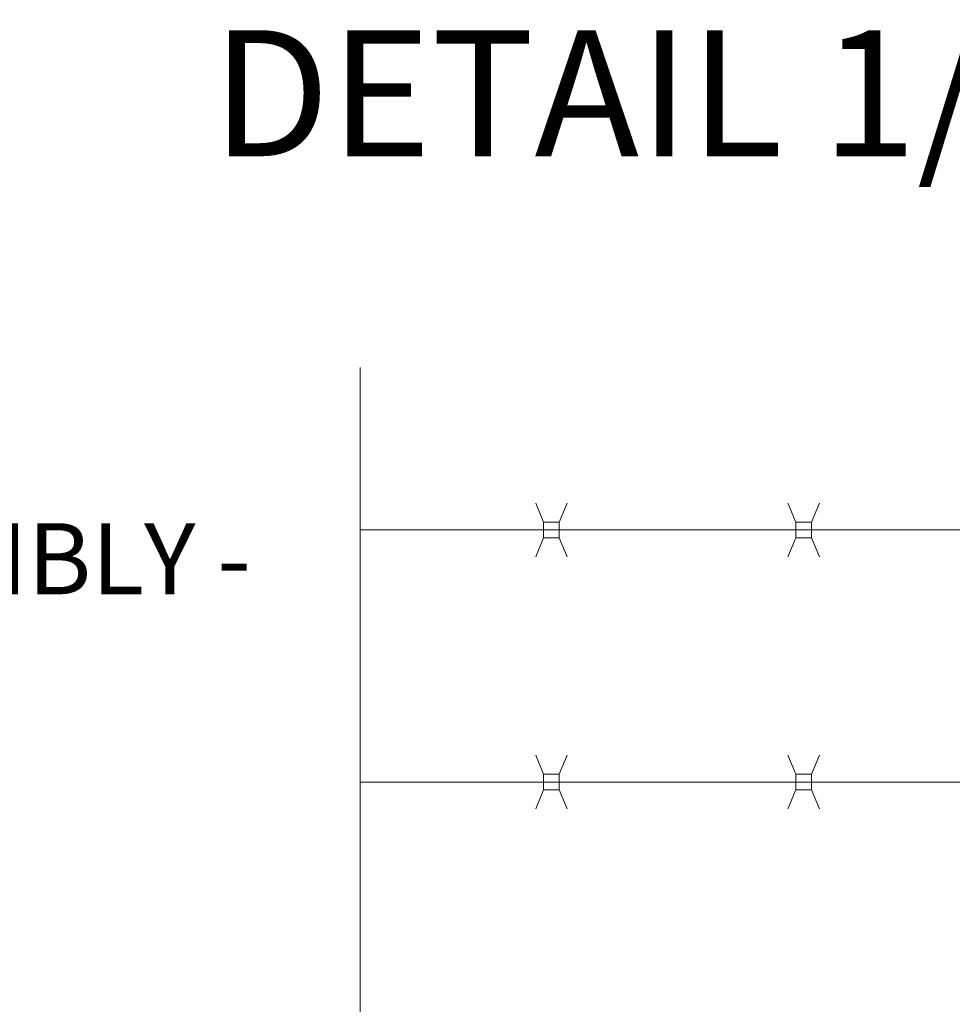
# Model space of a CAD drawing. Extents: x -461 to 3598, y -62 to 1535.
# Drawn here: x 3403 to 3462, y 1230 to 1292 of the extents above; entities that cross this region are included whole.
import ezdxf
from ezdxf.enums import TextEntityAlignment as Align

# ---------------------------------------------------------------- set-up
doc = ezdxf.new("R2010")
doc.units = 0
doc.header["$LTSCALE"] = 10
doc.header["$MEASUREMENT"] = 0
doc.layers.add('4', color=80, linetype='CONTINUOUS', lineweight=15)
doc.layers.add('5', color=50, linetype='CONTINUOUS', lineweight=9)
doc.styles.add('ARIAL', font='arial.ttf')

msp = doc.modelspace()

# ---------------------------------------------------------------- linework, layer by layer
at = {"layer": '4'}
for p, q in [((3485.54571, 1259.97388), (3424.44501, 1259.97388)), ((3485.54571, 1243.97388), (3424.44501, 1243.97388))]:
    msp.add_line(p, q, dxfattribs=at)
at = {"layer": '5'}
for p, q in [((3436.08129, 1260.47388), (3435.58293, 1261.67457)), ((3437.08129, 1260.47388), (3437.57965, 1261.67457)), ((3452.08129, 1260.47388), (3451.58293, 1261.67457)), ((3453.08129, 1260.47388), (3453.57965, 1261.67457)), ((3436.08129, 1259.47388), (3435.58293, 1258.27318)), ((3437.08129, 1259.47388), (3437.57965, 1258.27318)), ((3452.08129, 1259.47388), (3451.58293, 1258.27318)), ((3453.08129, 1259.47388), (3453.57965, 1258.27318)), ((3436.08129, 1244.47388), (3435.58293, 1245.67457)), ((3437.08129, 1244.47388), (3437.57965, 1245.67457)), ((3452.08129, 1244.47388), (3451.58293, 1245.67457)), ((3453.08129, 1244.47388), (3453.57965, 1245.67457)), ((3436.08129, 1243.47388), (3435.58293, 1242.27318)), ((3437.08129, 1243.47388), (3437.57965, 1242.27318)), ((3452.08129, 1243.47388), (3451.58293, 1242.27318)), ((3453.08129, 1243.47388), (3453.57965, 1242.27318))]:
    msp.add_line(p, q, dxfattribs=at)
at = {"layer": '5', "flags": 128}
msp.add_lwpolyline([(3424.44501, 1133.88878), (3424.44501, 1177.83593), (3419.95066, 1181.43314), (3428.93937, 1180.08419), (3424.44501, 1183.23175), (3424.44501, 1270.2788)], dxfattribs=at)
at = {"layer": '5'}
for points in [[(3437.08129, 1259.47388), (3436.08129, 1259.47388), (3436.08129, 1260.47388), (3437.08129, 1260.47388)], [(3453.08129, 1259.47388), (3452.08129, 1259.47388), (3452.08129, 1260.47388), (3453.08129, 1260.47388)], [(3437.08129, 1243.47388), (3436.08129, 1243.47388), (3436.08129, 1244.47388), (3437.08129, 1244.47388)], [(3453.08129, 1243.47388), (3452.08129, 1243.47388), (3452.08129, 1244.47388), (3453.08129, 1244.47388)]]:
    msp.add_lwpolyline(points, close=True, dxfattribs=at)

# ---------------------------------------------------------------- texts
at = {"layer": '5', "style": 'ARIAL'}
msp.add_text('DETAIL 1/2"=1\'-0"', height=8, dxfattribs=at).set_placement((3460.23544, 1286.64114), align=Align.MIDDLE)
at = {"layer": '5', "insert": (3342.55173, 1290.48583), "char_height": 4.512, "attachment_point": 1, "style": 'ARIAL'}
msp.add_mtext_dynamic_manual_height_columns('4" ROUND CAP\\P\\P4" O.D. POST\\P\\PBARBED WIRE ASSEMBLY - SEE DETAIL\\P\\P2x9GA ALUMINIZED FABRIC\\P\\PLATCH ASSEMBLY - SEE DETAIL\\P\\P2"x2" AL. SQ. UPRIGHT, BEYOND, TYP.\\P\\PTURNBUCKLE ASSEMBLY - SEE DETAIL\\P\\PCONCRETE - BY OTHER', width=76.0586621, gutter_width=0.46875, heights=[209.1462], dxfattribs=at)

doc.saveas('drawing.dxf')
